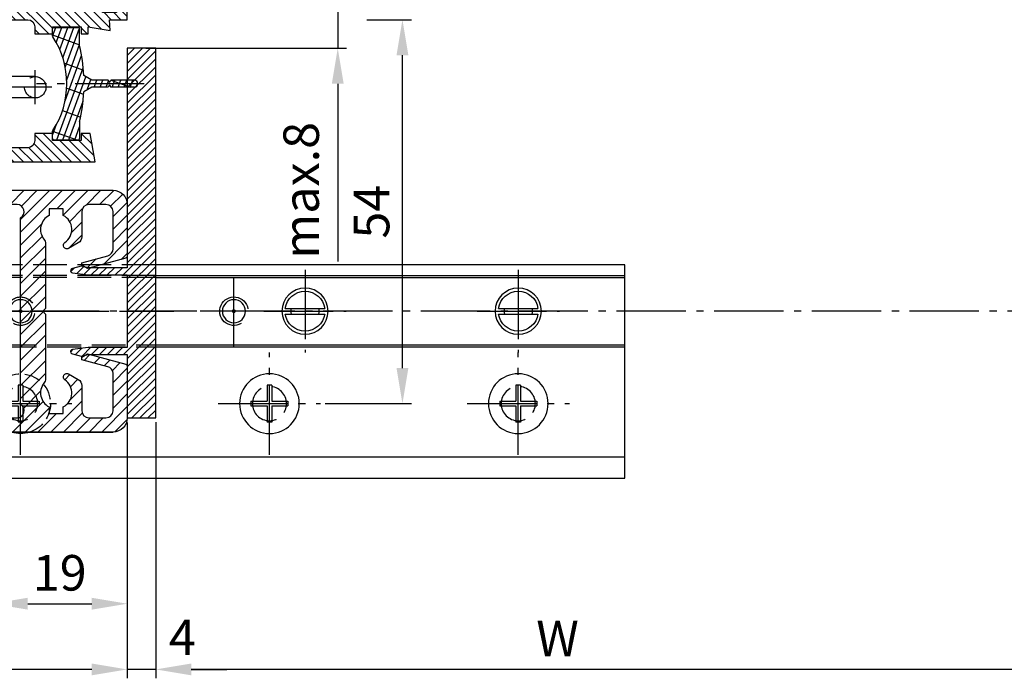
# Model space of a CAD drawing. Units: millimetres. Extents: x -632 to 6626, y -997 to 6430.
# Drawn here: x 975 to 1114, y -870 to -777 of the extents above; entities that cross this region are included whole.
import ezdxf

# ---------------------------------------------------------------- set-up
doc = ezdxf.new("R2010")
doc.units = ezdxf.units.MM
doc.header["$MEASUREMENT"] = 0
for name, pattern in [('AM_DIN_F_W050', [6.25, 4.75, -1.5]), ('AM_DIN_F_W050x2', [3.125, 2.25, -0.875]), ('AM_DIN_G_W050', [13.75, 9.75, -1.5, 1, -1.5])]:
    doc.linetypes.add(name, pattern=pattern)
for name, color, linetype in [('centerline-Mittellinie', 92, 'AM_DIN_G_W050'), ('dimension-Bemassung', 2, 'Continuous'), ('hatching-Schraffur', 5, 'Continuous'), ('helpline-Hilslinie', 1, 'Continuous'), ('hiddenline-hinterliegendelinie', 6, 'AM_DIN_F_W050'), ('insert point -Einfügepunkt', 6, 'Continuous'), ('outline-Körperkante', 7, 'Continuous')]:
    doc.layers.add(name, color=color, linetype=linetype)
doc.styles.add('Detail 0_7', font='txt.shx', dxfattribs={"width": 0.7})
doc.styles.add('Standard 0.8', font='txt.shx', dxfattribs={"width": 0.8})
doc.dimstyles.new('Details 0_7', dxfattribs={"dimtxt": 5, "dimasz": 5, "dimexe": 1.25, "dimexo": 0.625, "dimgap": 2, "dimtad": 1, "dimdec": 1, "dimtxsty": 'Detail 0_7', "dimcen": 2.5, "dimadec": 0, "dimazin": 0, "dimtfac": 1, "dimtdec": 1, "dimtmove": 0, "dimatfit": 3, "dimfxl": 1, "dimarcsym": 0})
doc.dimstyles.new('ISO-5.0', dxfattribs={"dimtxt": 5, "dimasz": 5, "dimexe": 1.25, "dimexo": 0.625, "dimgap": 1.2, "dimtad": 1, "dimdec": 3, "dimtxsty": 'Standard', "dimcen": 2.5, "dimclrd": 256, "dimclre": 256, "dimadec": 0, "dimazin": 0, "dimtfac": 1, "dimtdec": 3, "dimtmove": 0, "dimatfit": 3, "dimfxl": 1, "dimlwd": -1, "dimlwe": -1, "dimarcsym": 0})

# ---------------------------------------------------------------- blocks, each defined once
blk = doc.blocks.new('Grundriss_Bodenführung')
at = {"layer": 'centerline-Mittellinie'}
for p, q in [((60.07506844145473, 226.3713621651643), (60.07506844145473, 214.7713621651644)), ((90.07506844145473, 226.3713621651643), (90.07506844145473, 214.7713621651644)), ((100.0750684414547, 215.5713621651644), (100.0750684414547, 225.5713621651644)), ((65.87506844145491, 220.5713621651644), (54.27506844145455, 220.5713621651644)), ((95.87506844145491, 220.5713621651644), (84.27506844145455, 220.5713621651644)), ((95.07506844145473, 220.5713621651644), (105.0750684414547, 220.5713621651644)), ((99.57506844145519, 220.5713621651644), (100.5750684414543, 220.5713621651644)), ((100.0750684414547, 220.0713621651648), (100.0750684414547, 221.0713621651639)), ((130.5750684414547, 220.5713621651644), (129.5750684414547, 220.5713621651644)), ((130.0750684414547, 220.0713621651644), (130.0750684414547, 221.0713621651644)), ((60.07506844145473, 200.3713621651643), (60.07506844145473, 214.7713621651644)), ((95.07506844145473, 200.3713621651643), (95.07506844145473, 214.7713621651644)), ((130.0750684414547, 200.3713621651643), (130.0750684414547, 214.7713621651644)), ((67.275068441455, 207.5713621651644), (52.87506844145491, 207.5713621651644)), ((102.275068441455, 207.5713621651644), (87.87506844145491, 207.5713621651644)), ((137.275068441455, 207.5713621651644), (122.8750684414549, 207.5713621651644))]:
    blk.add_line(p, q, dxfattribs=at)
at = {"layer": 'helpline-Hilslinie'}
for centre, radius, start, end in [((100.0750684414547, 220.5713621651644), 2, 240.0000000000003, 169.999999999995), ((100.0750684414547, 220.5713621651644), 0.1999999999998181, 240.0000000000148, 169.9999999999617), ((130.0750684414547, 220.5713621651644), 0.2, 10.00000000003824, 299.9999999999852)]:
    blk.add_arc(centre, radius, start, end, dxfattribs=at)
at = {"layer": 'hiddenline-hinterliegendelinie'}
for p, q in [((111.0745684414546, 225.5713621651644), (145.0750684414547, 225.5713621651644)), ((111.0745684414546, 225.3213621651644), (145.0750684414547, 225.3213621651644)), ((130.0750684414547, 215.5713621651644), (130.0750684414547, 225.5713621651644)), ((135.0750684414547, 220.5713621651644), (125.0750684414547, 220.5713621651644)), ((145.0750684414547, 215.8213621651644), (111.0745684414546, 215.8213621651644)), ((145.0750684414547, 215.5713621651644), (111.0745684414546, 215.5713621651644))]:
    blk.add_line(p, q, dxfattribs=at)
at = {"layer": 'hiddenline-hinterliegendelinie', "linetype": 'AM_DIN_F_W050x2'}
for p, q in [((129.7450684414548, 210.1713621651643), (129.7450684414548, 207.9013621651643)), ((129.7450684414548, 210.1713621651643), (130.4050684414547, 210.1713621651643)), ((130.4050684414547, 210.1713621651643), (130.4050684414547, 207.9013621651643)), ((129.7450684414548, 207.9013621651643), (127.4750684414548, 207.9013621651643)), ((127.4750684414548, 207.9013621651643), (127.4750684414548, 207.2413621651644)), ((132.6750684414546, 207.9013621651643), (130.4050684414547, 207.9013621651643)), ((132.6750684414546, 207.9013621651643), (132.6750684414546, 207.2413621651644)), ((129.7450684414548, 207.2413621651644), (127.4750684414548, 207.2413621651644)), ((129.7450684414548, 207.2413621651644), (129.7450684414548, 204.9713621651642)), ((130.4050684414547, 207.2413621651644), (130.4050684414547, 204.9713621651642)), ((132.6750684414546, 207.2413621651644), (130.4050684414547, 207.2413621651644)), ((129.7450684414548, 204.9713621651642), (130.4050684414547, 204.9713621651642))]:
    blk.add_line(p, q, dxfattribs=at)
at = {"layer": 'hiddenline-hinterliegendelinie'}
blk.add_lwpolyline([(111.0745684414546, 227.0713621651644), (145.0750684414547, 227.0713621651644), (145.0750684414547, 203.5713621651644)], dxfattribs=at)
for centre in [(60.07506844145473, 207.5713621651644), (95.07506844145473, 207.5713621651644), (130.0750684414547, 207.5713621651644)]:
    blk.add_circle(centre, 2.399999999999977, dxfattribs=at)
for centre, radius, start, end in [((130.0750684414547, 220.5713621651644), 2.000000000000212, 9.999999999991928, 299.9999999999998), ((130.0750684414547, 207.5713621651644), 4.2, 252.247209838046, 287.752790161954)]:
    blk.add_arc(centre, radius, start, end, dxfattribs=at)
at = {"layer": 'hiddenline-hinterliegendelinie', "linetype": 'AM_DIN_F_W050x2'}
for start, end in [(287.752790161954, 180), (180, 252.247209838046)]:
    blk.add_arc((130.0750684414547, 207.5713621651644), 4.2, start, end, dxfattribs=at)
at = {"layer": 'outline-Körperkante'}
for p, q in [((111.0745684414546, 225.5713621651644), (45.07506844145473, 225.5713621651644)), ((111.0745684414546, 225.3213621651644), (45.07506844145473, 225.3213621651644)), ((58.1665349730556, 220.9713621651645), (57.30378714934432, 220.9713621651645)), ((61.98360190985386, 220.9713621651645), (58.1665349730556, 220.9713621651645)), ((62.84634973356515, 220.9713621651645), (61.98360190985386, 220.9713621651645)), ((88.1665349730556, 220.9713621651645), (87.30378714934432, 220.9713621651645)), ((91.98360190985386, 220.9713621651645), (88.1665349730556, 220.9713621651645)), ((92.84634973356515, 220.9713621651645), (91.98360190985386, 220.9713621651645)), ((58.1665349730556, 220.1713621651643), (57.30378714934432, 220.1713621651643)), ((61.98360190985386, 220.1713621651643), (58.1665349730556, 220.1713621651643)), ((62.84634973356515, 220.1713621651643), (61.98360190985386, 220.1713621651643)), ((88.1665349730556, 220.1713621651643), (87.30378714934432, 220.1713621651643)), ((91.98360190985386, 220.1713621651643), (88.1665349730556, 220.1713621651643)), ((92.84634973356515, 220.1713621651643), (91.98360190985386, 220.1713621651643)), ((111.0745684414546, 215.8213621651644), (45.07506844145473, 215.8213621651644)), ((111.0745684414546, 215.5713621651644), (45.07506844145473, 215.5713621651644)), ((59.7450684414548, 210.1713621651643), (59.7450684414548, 207.9013621651643)), ((59.7450684414548, 210.1713621651643), (60.40506844145466, 210.1713621651643)), ((60.40506844145466, 210.1713621651643), (60.40506844145466, 207.9013621651643)), ((94.7450684414548, 210.1713621651643), (95.40506844145466, 210.1713621651643)), ((94.7450684414548, 210.1713621651643), (94.7450684414548, 207.9013621651643)), ((95.40506844145466, 210.1713621651643), (95.40506844145466, 207.9013621651643)), ((59.7450684414548, 207.9013621651643), (57.47506844145482, 207.9013621651643)), ((57.47506844145482, 207.9013621651643), (57.47506844145482, 207.2413621651644)), ((62.67506844145464, 207.9013621651643), (60.40506844145466, 207.9013621651643)), ((62.67506844145464, 207.9013621651643), (62.67506844145464, 207.2413621651644)), ((92.47506844145482, 207.9013621651643), (92.47506844145482, 207.2413621651644)), ((94.7450684414548, 207.9013621651643), (92.47506844145482, 207.9013621651643)), ((97.67506844145464, 207.9013621651643), (95.40506844145466, 207.9013621651643)), ((97.67506844145464, 207.9013621651643), (97.67506844145464, 207.2413621651644)), ((59.7450684414548, 207.2413621651644), (57.47506844145482, 207.2413621651644)), ((59.7450684414548, 207.2413621651644), (59.7450684414548, 204.9713621651642)), ((62.67506844145464, 207.2413621651644), (60.40506844145466, 207.2413621651644)), ((60.40506844145466, 207.2413621651644), (60.40506844145466, 204.9713621651642)), ((94.7450684414548, 207.2413621651644), (92.47506844145482, 207.2413621651644)), ((94.7450684414548, 207.2413621651644), (94.7450684414548, 204.9713621651642)), ((95.40506844145466, 207.2413621651644), (95.40506844145466, 204.9713621651642)), ((97.67506844145464, 207.2413621651644), (95.40506844145466, 207.2413621651644)), ((59.7450684414548, 204.9713621651642), (60.40506844145466, 204.9713621651642)), ((94.7450684414548, 204.9713621651642), (95.40506844145466, 204.9713621651642)), ((145.0750684414547, 200.0713621651644), (45.07506844145473, 200.0713621651644))]:
    blk.add_line(p, q, dxfattribs=at)
blk.add_lwpolyline([(145.0750684414547, 203.5713621651644), (145.0750684414547, 197.0713621651644), (45.07506844145473, 197.0713621651644), (45.07506844145473, 227.0713621651644), (111.0745684414546, 227.0713621651644)], dxfattribs=at)
for centre, radius in [((60.07506844145473, 220.5713621651644), 3.25), ((90.07506844145473, 220.5713621651644), 3.25), ((100.0750684414547, 220.5713621651644), 1.621), ((130.0750684414547, 220.5713621651644), 1.621), ((100.0750684414547, 220.5713621651644), 0.1620999999998526), ((130.0750684414547, 220.5713621651644), 0.1621), ((60.07506844145473, 207.5713621651644), 4.2), ((95.07506844145473, 207.5713621651644), 4.2)]:
    blk.add_circle(centre, radius, dxfattribs=at)
for centre, radius, start, end in [((60.07506844145473, 220.5713621651644), 2.8, 8.213210701736188, 171.7867892982638), ((90.07506844145473, 220.5713621651644), 2.8, 8.213210701736188, 171.7867892982638), ((60.07506844145473, 220.5713621651644), 1.95, 168.1629958441081, 191.8370041558919), ((60.07506844145473, 220.5713621651644), 1.95, 348.1629958441082, 11.83700415589188), ((90.07506844145473, 220.5713621651644), 1.95, 168.1629958441081, 191.8370041558919), ((90.07506844145473, 220.5713621651644), 1.95, 348.1629958441082, 11.83700415589188), ((60.07506844145473, 220.5713621651644), 2.8, 188.2132107017362, 351.7867892982638), ((90.07506844145473, 220.5713621651644), 2.8, 188.2132107017362, 351.7867892982638)]:
    blk.add_arc(centre, radius, start, end, dxfattribs=at)
blk = doc.blocks.new('*D98')
at = {"layer": 'Defpoints', "color": 0}
for p in [(2584.702054384747, 748.6305772498088), (2588.702379586759, 748.6786844833703), (2584.702054384747, 713.2959022597397)]:
    blk.add_point(p, dxfattribs=at)
at = {"layer": 'dimension-Bemassung'}
for p, q in [((2584.702054384747, 748.0055772498088), (2584.702054384747, 712.0459022597397)), ((2588.702379586759, 748.0536844833703), (2588.702379586759, 712.0459022597397)), ((2579.702054384747, 713.2959022597397), (2574.702054384747, 713.2959022597397)), ((2588.702379586759, 713.2959022597397), (2584.702054384747, 713.2959022597397)), ((2593.702379586759, 713.2959022597397), (2598.702379586759, 713.2959022597397))]:
    blk.add_line(p, q, dxfattribs=at)
for points in [[(2579.702054384747, 714.1292355930731), (2579.702054384747, 712.4625689264063), (2584.702054384747, 713.2959022597397)], [(2593.702379586759, 714.1292355930731), (2593.702379586759, 712.4625689264063), (2588.702379586759, 713.2959022597397)]]:
    blk.add_solid(points, dxfattribs=at)
at = {"layer": 'dimension-Bemassung', "color": 0, "insert": (2592.44324964757, 717.1571185761579), "char_height": 5, "attachment_point": 5, "style": 'Standard 0.8'}
blk.add_mtext('4', dxfattribs=at)
blk = doc.blocks.new('*D99')
at = {"layer": 'Defpoints', "color": 0}
for p in [(2565.702379586762, 756.2286844833717), (2584.702054384747, 748.6305772498088), (2584.702054384747, 722.5371249409845)]:
    blk.add_point(p, dxfattribs=at)
at = {"layer": 'dimension-Bemassung'}
for p, q in [((2565.702379586762, 755.6036844833717), (2565.702379586762, 721.2871249409845)), ((2584.702054384747, 748.0055772498088), (2584.702054384747, 721.2871249409845)), ((2570.702379586762, 722.5371249409845), (2579.702054384747, 722.5371249409845))]:
    blk.add_line(p, q, dxfattribs=at)
for points in [[(2570.702379586762, 723.3704582743179), (2570.702379586762, 721.7037916076512), (2565.702379586762, 722.5371249409845)], [(2579.702054384747, 723.3704582743179), (2579.702054384747, 721.7037916076512), (2584.702054384747, 722.5371249409845)]]:
    blk.add_solid(points, dxfattribs=at)
at = {"layer": 'dimension-Bemassung', "color": 0, "insert": (2575.202216985755, 726.2371249409846), "char_height": 5, "attachment_point": 5}
blk.add_mtext('19', dxfattribs=at)
blk = doc.blocks.new('*D101')
at = {"layer": 'Defpoints', "color": 0}
for p in [(1177.202372303881, 748.6786844833712), (2584.702379586758, 748.646844758639), (1177.202372303881, 713.2959022597397)]:
    blk.add_point(p, dxfattribs=at)
at = {"layer": 'dimension-Bemassung'}
for p, q in [((1177.202372303881, 748.0536844833712), (1177.202372303881, 712.0459022597397)), ((2584.702379586758, 748.021844758639), (2584.702379586758, 712.0459022597397)), ((2579.702379586758, 713.2959022597397), (1182.202372303881, 713.2959022597397))]:
    blk.add_line(p, q, dxfattribs=at)
for points in [[(1182.202372303881, 714.1292355930731), (1182.202372303881, 712.4625689264063), (1177.202372303881, 713.2959022597397)], [(2579.702379586758, 714.1292355930731), (2579.702379586758, 712.4625689264063), (2584.702379586758, 713.2959022597397)]]:
    blk.add_solid(points, dxfattribs=at)
at = {"layer": 'dimension-Bemassung', "color": 0, "insert": (2498.688187623859, 716.9959022597398), "char_height": 5, "attachment_point": 5}
blk.add_mtext('FB1', dxfattribs=at)
blk = doc.blocks.new('*D102')
at = {"layer": 'Defpoints', "color": 0}
for p in [(2588.702379586759, 748.6786844833703), (3974.202372303881, 748.6786844833703), (2588.702379586759, 713.2959022597397)]:
    blk.add_point(p, dxfattribs=at)
at = {"layer": 'dimension-Bemassung'}
for p, q in [((2588.702379586759, 748.0536844833703), (2588.702379586759, 712.0459022597397)), ((3974.202372303881, 748.0536844833703), (3974.202372303881, 712.0459022597397)), ((3969.202372303881, 713.2959022597397), (2593.702379586759, 713.2959022597397))]:
    blk.add_line(p, q, dxfattribs=at)
for points in [[(2593.702379586759, 714.1292355930731), (2593.702379586759, 712.4625689264063), (2588.702379586759, 713.2959022597397)], [(3969.202372303881, 714.1292355930731), (3969.202372303881, 712.4625689264063), (3974.202372303881, 713.2959022597397)]]:
    blk.add_solid(points, dxfattribs=at)
at = {"layer": 'dimension-Bemassung', "color": 0, "insert": (2645.224522637361, 716.9959022597398), "char_height": 5, "attachment_point": 5}
blk.add_mtext('W', dxfattribs=at)
blk = doc.blocks.new('*D112')
at = {"layer": 'Defpoints', "color": 0}
for p in [(2617.784918984097, 804.6786844833703), (2623.409647533893, 804.6786844833703), (2611.902633044634, 750.6786844706927)]:
    blk.add_point(p, dxfattribs=at)
at = {"layer": 'dimension-Bemassung'}
for p, q in [((2618.409918984097, 804.6786844833703), (2624.659647533893, 804.6786844833703)), ((2623.409647533893, 755.6786844706927), (2623.409647533893, 799.6786844833703)), ((2612.527633044634, 750.6786844706927), (2624.659647533893, 750.6786844706927))]:
    blk.add_line(p, q, dxfattribs=at)
for points in [[(2622.576314200559, 799.6786844833703), (2624.242980867226, 799.6786844833703), (2623.409647533893, 804.6786844833703)], [(2622.576314200559, 755.6786844706927), (2624.242980867226, 755.6786844706927), (2623.409647533893, 750.6786844706927)]]:
    blk.add_solid(points, dxfattribs=at)
at = {"layer": 'dimension-Bemassung', "color": 0, "insert": (2619.709647533893, 777.6786844770319), "char_height": 5, "attachment_point": 5, "rotation": 90}
blk.add_mtext('54', dxfattribs=at)
blk = doc.blocks.new('Grundriss_E-profil')
at = {"layer": 'hatching-Schraffur'}
h = blk.add_hatch(dxfattribs=at)
h.set_pattern_fill('LINE', color=256, scale=0.3, angle=-45.00000000000001, style=0)
h.set_pattern_definition([(225, (462.298406366911, 260.1302474895663), (-0.6735192090801866, 0.6735192090801863), [])])
edge = h.paths.add_edge_path()
edge.add_line((49.38659659358424, -18.54318390459554), (49.46714559642592, -17))
edge.add_line((49.46714559642592, -17), (46.96714559642592, -17))
edge.add_line((46.96714559642592, -17), (46.96714559642592, -15))
edge.add_line((46.96714559642592, -15), (48.46714559642592, -15))
edge.add_line((48.46714559642592, -15), (48.46714559642592, -16))
edge.add_line((48.46714559642592, -16), (50.46714559642592, -16))
edge.add_line((50.46714559642592, -16), (50.46714559642592, -15))
edge.add_line((50.46714559642592, -15), (61.46714559642592, -15))
edge.add_arc((61.46714559642592, -14), 1, 630, 779.9999999999994)
edge.add_line((61.96714559642592, -13.13397459621558), (61.96714559642592, -11.89999999999998))
edge.add_line((61.96714559642592, -11.89999999999998), (62.3671455964259, -11.5))
edge.add_line((62.3671455964259, -11.5), (61.96714559642592, -11.10000000000002))
edge.add_line((61.96714559642592, -11.10000000000002), (61.96714559642592, 11.10000000000002))
edge.add_line((61.96714559642592, 11.09999999999997), (62.3671455964259, 11.49999999999994))
edge.add_line((62.3671455964259, 11.49999999999994), (61.96714559642592, 11.89999999999992))
edge.add_line((61.96714559642592, 11.89999999999992), (61.96714559642592, 13.13397459621552))
edge.add_arc((61.46714559642592, 13.99999999999994), 1.000000000000008, 299.9999999999997, 450)
edge.add_line((61.46714559642592, 14.99999999999994), (50.46714559642592, 14.99999999999994))
edge.add_line((50.46714559642592, 14.99999999999994), (50.46714559642592, 15.99999999999994))
edge.add_line((50.46714559642592, 15.99999999999994), (48.46714559642592, 15.99999999999994))
edge.add_line((48.46714559642592, 15.99999999999994), (48.46714559642592, 14.99999999999994))
edge.add_line((48.46714559642592, 14.99999999999994), (46.96714559642592, 14.99999999999994))
edge.add_line((46.96714559642592, 14.99999999999994), (46.96714559642592, 16.99999999999994))
edge.add_line((46.96714559642592, 16.99999999999994), (74.96714559642592, 17))
edge.add_arc((74.96714559642592, 15), 2, 360, 450, ccw=False)
edge.add_line((76.96714559642592, 15.00000000000006), (76.96714559642592, -34.99999999999994))
edge.add_arc((74.96714559642592, -35), 2, 270, 360, ccw=False)
edge.add_line((74.96714559642592, -37), (51.46714559642592, -37))
edge.add_line((51.46714559642592, -37), (52.17245351925979, -33))
edge.add_line((52.17245351925979, -33), (53.46714559642592, -33))
edge.add_line((53.46714559642592, -33), (53.46714559642592, -34))
edge.add_line((53.46714559642592, -34), (57.46714559642592, -34))
edge.add_line((57.46714559642592, -34), (57.46714559642592, -33))
edge.add_line((57.46714559642592, -33), (59.96714559642592, -33))
edge.add_line((59.96714559642592, -33), (59.96714559642592, -34))
edge.add_arc((60.96714559642592, -34), 1, 540, 630)
edge.add_line((60.96714559642592, -35), (73.46714559642587, -35))
edge.add_arc((73.46714559642587, -34), 1, 630, 720)
edge.add_line((74.46714559642587, -34), (74.46714559642587, -26.90000000000003))
edge.add_line((74.46714559642587, -26.90000000000003), (74.8671455964259, -26.5))
edge.add_line((74.8671455964259, -26.5), (74.46714559642587, -26.09999999999997))
edge.add_line((74.46714559642587, -26.09999999999997), (74.46714559642587, -18))
edge.add_arc((73.46714559642587, -18), 1, 360, 450)
edge.add_line((73.46714559642587, -17), (60.96714559642598, -17.00000000000006))
edge.add_arc((60.96714559642598, -18.00000000000006), 1, 450, 540)
edge.add_line((59.96714559642598, -18.00000000000006), (59.96714559642598, -19))
edge.add_line((59.96714559642598, -19), (57.46714559642592, -19))
edge.add_line((57.46714559642592, -19), (57.46714559642592, -18))
edge.add_line((57.46714559642592, -18), (53.46714559642592, -18))
edge.add_line((53.46714559642592, -18), (53.46714559642592, -19))
edge.add_line((53.46714559642592, -19), (52.46714559642592, -19))
edge.add_line((52.46714559642592, -19), (52.46714559642592, -18))
edge.add_line((52.46714559642592, -18), (49.38659659358424, -18.54318390459554))
edge = h.paths.add_edge_path(flags=16)
edge.add_line((74.46714559642592, 0.3999999999999773), (74.46714559642598, 14))
edge.add_arc((73.46714559642598, 13.99999999999994), 1, 360, 450)
edge.add_line((73.46714559642598, 14.99999999999994), (65.96714559642592, 14.99999999999994))
edge.add_arc((65.96714559642592, 13.99999999999994), 1, 450, 540)
edge.add_line((64.96714559642592, 13.99999999999994), (64.96714559642592, -14.00000000000006))
edge.add_arc((65.96714559642592, -14), 1, 540, 630)
edge.add_line((65.96714559642592, -15), (73.46714559642587, -15))
edge.add_arc((73.46714559642587, -14), 1, 630, 720)
edge.add_line((74.46714559642587, -14), (74.46714559642592, -0.3999999999999773))
edge.add_line((74.46714559642592, -0.3999999999999773), (74.8671455964259, 0))
edge.add_line((74.8671455964259, 0), (74.46714559642592, 0.3999999999999773))
at = {"layer": 'outline-Körperkante'}
for q in [(55.18050929372973, -15), (55.67449224679135, -15)]:
    blk.add_line((55.42750077026054, -15.24699147653081), q, dxfattribs=at)
for points in [[(57.46714559642592, -34), (57.46714559642592, -33), (59.96714559642592, -33), (59.96714559642592, -34, 0.414213562373095), (60.96714559642592, -35), (73.46714559642587, -35, 0.414213562373095), (74.46714559642587, -34), (74.46714559642587, -26.90000000000003), (74.8671455964259, -26.5), (74.46714559642587, -26.09999999999997), (74.46714559642587, -18, 0.414213562373095), (73.46714559642587, -17), (60.96714559642598, -17.00000000000006, 0.414213562373095), (59.96714559642598, -18.00000000000006), (59.96714559642598, -19), (57.46714559642592, -19), (57.46714559642592, -18), (53.46714559642592, -18), (53.46714559642592, -19), (52.46714559642592, -19), (52.46714559642592, -18), (49.38659659358424, -18.54318390459554), (49.46714559642592, -17), (46.96714559642592, -17), (46.96714559642592, -15), (48.46714559642592, -15), (48.46714559642592, -16), (50.46714559642592, -16), (50.46714559642592, -15), (61.46714559642592, -15, 0.7673269879789565), (61.96714559642592, -13.13397459621558), (61.96714559642592, -11.89999999999998), (62.3671455964259, -11.5), (61.96714559642592, -11.10000000000002), (61.96714559642592, 11.09999999999997), (62.3671455964259, 11.49999999999994), (61.96714559642592, 11.89999999999992), (61.96714559642592, 13.13397459621552, 0.7673269879789563), (61.46714559642592, 14.99999999999994), (50.46714559642592, 14.99999999999994), (50.46714559642592, 15.99999999999994), (48.46714559642592, 15.99999999999994), (48.46714559642592, 14.99999999999994), (46.96714559642592, 14.99999999999994), (46.96714559642592, 16.99999999999994), (74.96714559642592, 17, -0.4142135623730992), (76.9671455964259, 15.00000000000006), (76.96714559642592, -35, -0.414213562373095), (74.96714559642592, -37), (51.46714559642592, -37), (52.17245351925979, -33), (53.46714559642592, -33), (53.46714559642592, -34)], [(74.46714559642592, 0.3999999999999773), (74.46714559642598, 13.99999999999994, 0.4142135623730955), (73.46714559642598, 14.99999999999994), (65.96714559642592, 14.99999999999994, 0.414213562373095), (64.96714559642592, 13.99999999999994), (64.96714559642592, -14, 0.414213562373095), (65.96714559642592, -15), (73.46714559642587, -15, 0.414213562373095), (74.46714559642587, -14), (74.46714559642592, -0.3999999999999773), (74.8671455964259, 0)]]:
    blk.add_lwpolyline(points, format="xyb", close=True, dxfattribs=at)
blk = doc.blocks.new('Grundriss_Lichtschranke')
at = {"layer": 'centerline-Mittellinie'}
for p, q in [((-1879.561785431729, -3007.050089172964), (-1879.561785431729, -3002.290065481698)), ((-1877.207409688363, -3004.670077327331), (-1899.613949697953, -3004.670077327331))]:
    blk.add_line(p, q, dxfattribs=at)
at = {"layer": 'helpline-Hilslinie'}
for p, q in [((-1898.613949697953, -3004.670077327331), (-1912.972702561975, -2999.443918683642)), ((-1897.613949697953, -2999.670077327331), (-1898.613949697953, -2999.670077327331)), ((-1896.613949697953, -3003.425988202183), (-1897.613949697953, -2999.670077327332)), ((-1898.613949697953, -3004.670077327331), (-1912.972702561975, -3002.138241788079)), ((-1898.613949697953, -3004.670077327331), (-1912.972702561975, -3004.670077327331)), ((-1898.613949697953, -3004.670077327331), (-1912.972702561975, -3009.896235971019)), ((-1898.613949697953, -3004.670077327331), (-1912.972702561975, -3007.201912866583)), ((-1896.613949697953, -3005.914166452479), (-1897.613949697953, -3009.67007732733)), ((-1897.613949697953, -3009.670077327331), (-1898.613949697953, -3009.670077327331))]:
    blk.add_line(p, q, dxfattribs=at)
at = {"layer": 'hiddenline-hinterliegendelinie'}
for p, q in [((-1883.613949697953, -2998.670077327331), (-1896.613949697953, -2998.670077327331)), ((-1896.613949697953, -2998.670077327331), (-1896.613949697953, -3010.670077327331)), ((-1883.613949697953, -3010.670077327331), (-1883.613949697953, -2998.670077327331)), ((-1890.31145208579, -3000.670077327331), (-1890.31145208579, -3008.670077327331)), ((-1887.81145208579, -3000.670077327331), (-1890.31145208579, -3000.670077327331)), ((-1887.81145208579, -3008.670077327331), (-1887.81145208579, -3000.670077327331)), ((-1879.561785431729, -3003.170077327331), (-1887.81145208579, -3003.170077327331)), ((-1879.561785431729, -3006.170077327331), (-1887.81145208579, -3006.170077327331)), ((-1890.31145208579, -3008.670077327331), (-1887.81145208579, -3008.670077327331)), ((-1896.613949697953, -3010.670077327331), (-1883.613949697953, -3010.670077327331))]:
    blk.add_line(p, q, dxfattribs=at)
for centre in [(-1889.06145208579, -3004.670077327331), (-1879.561785431729, -3004.670077327331)]:
    blk.add_circle(centre, 1.5, dxfattribs=at)
at = {"layer": 'outline-Körperkante'}
for p, q in [((-1896.613949697953, -2997.170077327331), (-1897.613949697953, -2997.170077327331)), ((-1897.613949697953, -3012.170077327331), (-1897.613949697953, -2997.170077327331)), ((-1896.613949697953, -3012.170077327331), (-1896.613949697953, -2997.170077327331)), ((-1898.613949697953, -2999.670077327331), (-1898.613949697953, -3009.670077327331)), ((-1897.613949697953, -3012.170077327331), (-1896.613949697953, -3012.170077327331))]:
    blk.add_line(p, q, dxfattribs=at)
for centre, radius, start, end in [((-1894.58402419511, -2999.832047528468), 4.0331791312212, 138.698766186767, 177.6984148405219), ((-1894.58402419511, -3009.508107126194), 4.033179131221221, 182.3015851594781, 221.301233813233)]:
    blk.add_arc(centre, radius, start, end, dxfattribs=at)
blk = doc.blocks.new('Grundriss_Abdeckgummi')
at = {"layer": 'hatching-Schraffur'}
h = blk.add_hatch(dxfattribs=at)
h.set_pattern_fill('GRATE', color=256, angle=70, style=0)
h.set_pattern_definition([(70, (0, 0), (-0.7458810177488147, 0.2714784887647496), []), (160, (0, 0), (-1.085913955058999, -2.983524070995259), [])])
edge = h.paths.add_edge_path()
edge.add_arc((192.0486058759816, 131.1482105834435), 0.2077368062240375, 180.3504726190606, 216.3345635732081)
edge.add_arc((181.8456511380364, 124.454588466126), 11.99522405732553, -33.213670669595274, 33.21367066959408, ccw=False)
edge.add_arc((192.0486058759815, 117.7609663488082), 0.2077368062240375, 143.6654364267907, 179.6495273809382)
edge.add_line((191.8408729561353, 117.762237046391), (191.8408729561352, 116.7545884661258))
edge.add_arc((192.0408729561352, 116.7545884661259), 0.1999999999999886, 180, 270.0000000000081)
edge.add_line((192.0408729561352, 116.5545884661259), (195.4408729561353, 116.5545884661259))
edge.add_arc((195.4408729561353, 116.7545884661258), 0.1999999999999602, 269.9999999999919, 360)
edge.add_line((195.6408729561353, 116.7545884661258), (195.6408729561353, 119.1329345878659))
edge.add_arc((172.4494160096586, 124.4545884661259), 23.79419415110086, 347.0762905286416, 357.2004522765648)
edge.add_line((196.2152123353194, 123.2924351597636), (197.3408729561353, 123.9545884661259))
edge.add_line((197.3408729561353, 123.9545884661259), (199.6408729561353, 123.9545884661259))
edge.add_line((199.6408729561353, 123.9545884661259), (199.8408729561353, 124.3045884661259))
edge.add_line((199.8408729561353, 124.3045884661259), (200.0408729561352, 123.9545884661259))
edge.add_line((200.0408729561352, 123.9545884661259), (203.3408729561353, 123.9545884661259))
edge.add_arc((203.3408729561352, 124.4545884661259), 0.5000000000000142, 270.0000000000032, 449.9999999999968)
edge.add_line((203.3408729561353, 124.9545884661259), (200.0408729561352, 124.9545884661259))
edge.add_line((200.0408729561352, 124.9545884661259), (199.8408729561353, 124.6045884661259))
edge.add_line((199.8408729561353, 124.6045884661259), (199.6408729561353, 124.9545884661259))
edge.add_line((199.6408729561353, 124.9545884661259), (197.3408729561353, 124.9545884661259))
edge.add_line((197.3408729561353, 124.9545884661259), (196.2152123353194, 125.6167417724882))
edge.add_arc((172.4494160096569, 124.4545884661256), 23.79419415110252, 2.799547723435633, 12.92370947135811)
edge.add_line((195.6408729561353, 129.7762423443859), (195.6408729561353, 132.1545884661259))
edge.add_arc((195.4408729561353, 132.1545884661259), 0.1999999999999602, 0, 90.00000000000813)
edge.add_line((195.4408729561353, 132.3545884661259), (192.0408729561352, 132.3545884661259))
edge.add_arc((192.0408729561352, 132.1545884661259), 0.1999999999999886, 89.99999999999186, 180)
edge.add_line((191.8408729561353, 132.1545884661259), (191.8408729561354, 131.1469398858608))
edge = h.paths.add_edge_path(flags=16)
edge.add_line((192.0408729561352, 116.5545884661259), (195.4408729561353, 116.5545884661259))
at = {"layer": 'centerline-Mittellinie'}
blk.add_line((204.7391969971833, 124.4545884661259), (189.5911566729682, 124.4545884661259), dxfattribs=at)
at = {"layer": 'outline-Körperkante'}
for p, q in [((191.8408729561354, 131.1469398858608), (191.8408729561353, 132.1545884661259)), ((192.0408729561352, 132.3545884661259), (195.4408729561353, 132.3545884661259)), ((195.6408729561353, 129.7762423443859), (195.6408729561353, 132.1545884661259)), ((197.3408729561353, 124.9545884661259), (196.2152123353194, 125.6167417724882)), ((199.6408729561353, 124.9545884661259), (197.3408729561353, 124.9545884661259)), ((199.8408729561353, 124.6045884661259), (199.6408729561353, 124.9545884661259)), ((199.8408729561353, 124.6045884661259), (200.0408729561352, 124.9545884661259)), ((203.3408729561353, 124.9545884661259), (200.0408729561352, 124.9545884661259)), ((197.3408729561353, 123.9545884661259), (196.2152123353194, 123.2924351597636)), ((199.6408729561353, 123.9545884661259), (197.3408729561353, 123.9545884661259)), ((199.8408729561353, 124.3045884661259), (199.6408729561353, 123.9545884661259)), ((199.8408729561353, 124.3045884661259), (200.0408729561352, 123.9545884661259)), ((203.3408729561353, 123.9545884661259), (200.0408729561352, 123.9545884661259)), ((195.6408729561353, 119.1329345878659), (195.6408729561353, 116.7545884661258)), ((191.8408729561352, 116.7545884661258), (191.8408729561353, 117.762237046391)), ((192.0408729561352, 116.5545884661259), (195.4408729561353, 116.5545884661259)), ((192.0408729561352, 116.5545884661259), (195.4408729561353, 116.5545884661259))]:
    blk.add_line(p, q, dxfattribs=at)
for centre, radius, start, end in [((192.0408729561352, 132.1545884661259), 0.1999999999999886, 89.99999999999186, 180), ((195.4408729561353, 132.1545884661259), 0.1999999999999602, 0, 90.00000000000813), ((192.0486058759816, 131.1482105834435), 0.2077368062240375, 180.3504726190606, 216.3345635732081), ((181.8456511380364, 124.454588466126), 11.99522405732553, 326.7863293304047, 33.21367066959418), ((172.4494160096569, 124.4545884661256), 23.79419415110252, 2.799547723435633, 12.92370947135811), ((203.3408729561352, 124.4545884661259), 0.5000000000000142, 270.0000000000032, 89.99999999999675), ((172.4494160096586, 124.4545884661259), 23.79419415110086, 347.0762905286416, 357.2004522765648), ((192.0486058759815, 117.7609663488082), 0.2077368062240375, 143.6654364267907, 179.6495273809382), ((192.0408729561352, 116.7545884661259), 0.1999999999999886, 180, 270.0000000000081), ((195.4408729561353, 116.7545884661258), 0.1999999999999602, 269.9999999999919, 0)]:
    blk.add_arc(centre, radius, start, end, dxfattribs=at)
blk = doc.blocks.new('Grundriss_Festflügel')
at = {"layer": 'outline-Körperkante'}
blk.add_blockref('Grundriss_E-profil', (356.9794805332407, 169.1839254639541), dxfattribs=at)
at = {"layer": 'outline-Körperkante', "xscale": -1}
for name, p in [('Grundriss_Abdeckgummi', (606.2874990858019, 18.72933699782821)), ('Grundriss_Lichtschranke', (-1462.667323568287, 3147.354002791285))]:
    blk.add_blockref(name, p, dxfattribs=at)
blk = doc.blocks.new('Grundriss_Fingerschutzprofil')
at = {"layer": 'hatching-Schraffur'}
h = blk.add_hatch(dxfattribs=at)
h.set_pattern_fill('ANSI31', color=256, scale=0.25, style=0)
h.set_pattern_definition([(45, (0, 0), (-0.561266007566822, 0.5612660075668221), [])])
h.paths.add_polyline_path([(-5.100000000000023, 0), (-5.100000000000023, 5.500000000000004), (-5.386828132593223, 7.699999999999818, 1), (-5.986828132593132, 7.699999999999989), (-6.336779051987947, 6.500000000000003), (-6.100000000000023, 5.500000000000001), (-6.100000000000023, 0), (-37.00000000000001, 0), (-37, -4), (15, -4), (15, 0), (6.100000000000023, 0), (6.100000000000023, 5.5), (6.336779051987947, 6.500000000000003), (5.986828132593246, 7.699999999999989, 1), (5.386828132593223, 7.699999999999847), (5.100000000000023, 5.5), (5.100000000000023, 0)])
at = {"layer": 'insert point -Einfügepunkt'}
blk.add_line((0, 0), (0, -2.5), dxfattribs=at)
at = {"layer": 'outline-Körperkante'}
blk.add_line((5.100000000000023, 0), (5.100000000000023, 4.709424908436858), dxfattribs=at)
blk.add_lwpolyline([(15, -4), (-37, -4), (-37, 0), (-6.100000000000023, 0), (-6.100000000000023, 5.5), (-6.336779051987946, 6.5), (-5.986828132593132, 7.699999999999989, -1.000000000000456), (-5.386828132593223, 7.699999999999818), (-5.100000000000023, 5.5), (-5.100000000000023, 0), (5.100000000000023, 0), (5.100000000000023, 5.5), (5.386828132593223, 7.699999999999847, -1.000000000000456), (5.986828132593246, 7.699999999999989), (6.336779051987946, 6.5), (6.100000000000023, 5.5), (6.100000000000023, 0), (15, 0)], format="xyb", close=True, dxfattribs=at)
blk = doc.blocks.new('H-profil')
at = {"layer": 'hatching-Schraffur'}
h = blk.add_hatch(dxfattribs=at)
h.set_pattern_fill('LINE', color=256, scale=0.4, angle=45, style=0)
h.set_pattern_definition([(315, (-385.3312636448503, -260.1302474895663), (-0.8980256121069154, -0.8980256121069153), [])])
edge = h.paths.add_edge_path()
edge.add_line((15.49999712563476, -15), (26.49999712563476, -15))
edge.add_line((26.49999712563476, -15), (26.49999712563476, -16))
edge.add_line((26.49999712563476, -16), (28.49999712563476, -16))
edge.add_line((28.49999712563476, -16), (28.49999712563476, -15))
edge.add_line((28.49999712563476, -15), (29.99999712563476, -15))
edge.add_line((29.99999712563476, -15), (29.99999712563476, -17))
edge.add_line((29.99999712563476, -17), (1.99999712563476, -17))
edge.add_ellipse((1.99999712563479, -15), major_axis=(1.414213562373096, 1.414213562373096), ratio=0.9999999999999994, start_angle=135.0000000000016, end_angle=224.9999999999992, ccw=False)
edge.add_line((-2.874365238330668e-06, -15.00000000000005), (-2.87436523744048e-06, -7.730820300845945))
edge.add_ellipse((0.2999971256348024, -7.730820300845945), major_axis=(-0.2121320343559926, 0.2121320343559926), ratio=0.9999999999999978, start_angle=-30.000000000002615, end_angle=45.000000000000114, ccw=False)
edge.add_line((0.2223514121040457, -7.441042552959171), (5.600395435616462, -5.999999999999997))
edge.add_line((5.600395435616462, -5.999999999999997), (6.39999712563474, -6.461650250976558))
edge.add_line((6.39999712563474, -6.461650250976558), (6.39999712563474, -6.821023553303061))
edge.add_line((6.39999712563474, -6.821023553303061), (2.741178080532221, -7.801401161689906))
edge.add_ellipse((2.999997125634819, -8.767326987979), major_axis=(-0.7071067811865793, 0.7071067811865794), ratio=0.9999999999999998, start_angle=-29.99999999999611, end_angle=45)
edge.add_line((1.999997125634762, -8.767326987979), (1.999997125634762, -14))
edge.add_ellipse((2.999997125634762, -14), major_axis=(0.7071067811865479, 0.7071067811865478), ratio=0.999999999999999, start_angle=135, end_angle=225)
edge.add_line((2.999997125634762, -15), (5.399997125634739, -15))
edge.add_ellipse((5.399997125634739, -14), major_axis=(0.7071067811865477, 0.7071067811865477), ratio=0.9999999999999997, start_angle=225, end_angle=315)
edge.add_line((6.399997125634739, -14), (6.39999712563474, -10.46746704158317))
edge.add_ellipse((7.399997125634797, -10.4674670415834), major_axis=(-0.7071067811865892, 0.7071067811865891), ratio=0.999999999999998, start_angle=-15.000000000002785, end_angle=44.999999999986926, ccw=False)
edge.add_line((6.899997125634797, -9.601441637798867), (8.245906199707688, -8.824380671577954))
edge.add_ellipse((8.499997125634733, -9.255005567933834), major_axis=(0.3535533905932587, 0.3535533905932588), ratio=0.9999999999999876, start_angle=258.74898859586597, end_angle=435.54279951992476, ccw=False)
edge.add_ellipse((9.999997125634733, -11.4999999999992), major_axis=(1.555634918610973, 1.555634918610973), ratio=1, start_angle=78.74898859587924, end_angle=197.9643082105983)
edge.add_line((8.999997125634762, -13.45959179422658), (8.999997125634762, -14.40000000000003))
edge.add_line((8.999997125634762, -14.40000000000003), (10.99999712563476, -14.40000000000003))
edge.add_line((10.99999712563476, -14.40000000000003), (10.99999712563476, -13.45959179422652))
edge.add_ellipse((9.999997125634733, -11.5), major_axis=(-1.555634918610404, 1.555634918610404), ratio=0.9999999999999998, start_angle=162.0356917894131, end_angle=263.624832873019)
edge.add_ellipse((12.49999712563385, -9.502501564456507), major_axis=(-0.70710678118591, 0.7071067811859099), ratio=0.9999999999999966, start_angle=45.000000000114085, end_angle=83.62483287314461, ccw=False)
edge.add_line((11.49999712563476, -9.502501564458496), (11.49999712563476, -0.4000000000000323))
edge.add_line((11.49999712563476, -0.4000000000000319), (11.89999712563474, -5.473399511402022e-14))
edge.add_line((11.89999712563474, -5.474798674305614e-14), (11.49999712563476, 0.3999999999999226))
edge.add_line((11.49999712563476, 0.3999999999999226), (11.49999712563477, 9.502501564458386))
edge.add_ellipse((12.49999712563508, 9.502501564458273), major_axis=(-0.7071067811867682, 0.7071067811867681), ratio=0.9999999999999982, start_angle=6.375167126985616, end_angle=44.99999999999352, ccw=False)
edge.add_ellipse((9.999997125634538, 11.5000000000008), major_axis=(1.555634918609921, 1.555634918609921), ratio=0.9999999999999998, start_angle=276.3751671269646, end_angle=377.9643082105721)
edge.add_line((10.99999712563477, 13.45959179422647), (10.99999712563477, 14.39999999999992))
edge.add_line((10.99999712563477, 14.39999999999992), (8.999997125634765, 14.39999999999992))
edge.add_line((8.999997125634765, 14.39999999999992), (8.999997125634765, 13.45959179422647))
edge.add_ellipse((9.999997125634794, 11.49999999999904), major_axis=(1.555634918610976, 1.555634918610976), ratio=1, start_angle=72.03569178940238, end_angle=191.2510114041187)
edge.add_ellipse((8.499997125634765, 9.25500556793378), major_axis=(0.3535533905932512, 0.3535533905932512), ratio=0.9999999999999967, start_angle=194.4572004800756, end_angle=371.2510114041333, ccw=False)
edge.add_line((8.24590619970772, 8.8243806715779), (6.899997125634571, 9.60144163779859))
edge.add_ellipse((7.399997125634685, 10.46746704158307), major_axis=(-0.7071067811866109, 0.7071067811866107), ratio=0.9999999999999989, start_angle=44.999999999999886, end_angle=104.9999999999954, ccw=False)
edge.add_line((6.3999971256346, 10.46746704158307), (6.399997125634743, 14))
edge.add_ellipse((5.399997125634743, 14), major_axis=(0.7071067811865479, 0.7071067811865478), ratio=0.999999999999999, start_angle=314.9999999999999, end_angle=405.0000000000001)
edge.add_line((5.399997125634743, 15), (2.999997125634765, 14.99999999999995))
edge.add_ellipse((2.999997125634765, 14), major_axis=(-0.7071067811865076, 0.7071067811865077), ratio=0.9999999999999996, start_angle=-45.00000000000002, end_angle=45.00000000000326)
edge.add_line((1.999997125634765, 13.99999999999995), (1.999997125634651, 8.767326987978894))
edge.add_ellipse((2.999997125634708, 8.767326987979008), major_axis=(-0.7071067811865878, 0.7071067811865878), ratio=0.9999999999999996, start_angle=45.00000000000652, end_angle=120.0000000000033)
edge.add_line((2.741178080532223, 7.801401161689856), (6.399997125634742, 6.821023553302953))
edge.add_line((6.399997125634742, 6.821023553302953), (6.399997125634742, 6.461650250976507))
edge.add_line((6.399997125634742, 6.461650250976507), (5.600395435616464, 5.999999999999946))
edge.add_line((5.600395435616464, 5.999999999999946), (0.2223514121040475, 7.441042552959178))
edge.add_ellipse((0.2999971256347474, 7.730820300845895), major_axis=(-0.2121320343559517, 0.2121320343559517), ratio=0.9999999999999986, start_angle=45.000000000010914, end_angle=120.00000000001029, ccw=False)
edge.add_line((-2.874365235547038e-06, 7.730820300845838), (-2.874365234656849e-06, 14.99999999999995))
edge.add_ellipse((1.999997125634737, 15), major_axis=(1.414213562373076, 1.414213562373076), ratio=0.9999999999999989, start_angle=44.999999999999204, end_angle=135.0000000000016, ccw=False)
edge.add_line((1.999997125634766, 16.99999999999995), (29.99999712563477, 16.99999999999994))
edge.add_line((29.99999712563477, 16.99999999999994), (29.99999712563477, 14.99999999999994))
edge.add_line((29.99999712563477, 14.99999999999994), (28.49999712563477, 14.99999999999994))
edge.add_line((28.49999712563477, 14.99999999999994), (28.49999712563477, 15.99999999999994))
edge.add_line((28.49999712563477, 15.99999999999994), (26.49999712563477, 15.99999999999994))
edge.add_line((26.49999712563477, 15.99999999999994), (26.49999712563477, 14.99999999999994))
edge.add_line((26.49999712563477, 14.99999999999994), (15.49999712563477, 14.99999999999994))
edge.add_ellipse((15.49999712563479, 13.99999999999994), major_axis=(0.7071067811865479, 0.7071067811865478), ratio=0.9999999999999996, start_angle=45.00000000000164, end_angle=194.999999999998)
edge.add_line((14.99999712563477, 13.13397459621553), (14.99999712563476, -13.13397459621558))
edge.add_ellipse((15.49999712563473, -14), major_axis=(0.7071067811865265, 0.7071067811865265), ratio=0.999999999999999, start_angle=74.99999999999913, end_angle=225.0000000000016)
at = {"layer": 'outline-Körperkante'}
blk.add_line((30, -17), (2, -17), dxfattribs=at)
blk.add_lwpolyline([(10.99999712563477, 13.45959179422647, -0.4747768484601994), (11.71874712563442, 10.12671982556538, 0.170146590439646), (11.49999712563477, 9.502501564458386), (11.49999712563476, 0.3999999999999226), (11.89999712563474, -5.474798674305614e-14), (11.49999712563476, -0.4000000000000319), (11.49999712563476, -9.502501564458496, 0.1701465904396517), (11.71874712563556, -10.12671982556463, -0.4747768484601927), (10.99999712563476, -13.45959179422652), (10.99999712563476, -14.40000000000003), (8.999997125634762, -14.40000000000003), (8.999997125634762, -13.45959179422658, -0.5727941721727782), (8.777774903412363, -9.670745277575518, 0.9724049664168604), (8.245906199707688, -8.824380671577954), (6.899997125634797, -9.601441637798867, 0.267949192431065), (6.39999712563474, -10.46746704158317), (6.399997125634739, -14, -0.414213562373095), (5.399997125634739, -15), (2.999997125634762, -15, -0.414213562373095), (1.999997125634762, -14), (1.999997125634762, -8.767326987979, -0.3394542588633702), (2.741178080532221, -7.801401161689906), (6.39999712563474, -6.821023553303061), (6.39999712563474, -6.461650250976558), (5.600395435616462, -5.999999999999997), (0.2223514121040457, -7.441042552959171, 0.3394542588633806), (-2.87436523744048e-06, -7.730820300845945), (-2.874365238330668e-06, -15.00000000000005, 0.414213562373095), (1.999997125634762, -17), (29.99999712563476, -17), (29.99999712563476, -15), (28.49999712563476, -15), (28.49999712563476, -16), (26.49999712563476, -16), (26.49999712563476, -15), (15.49999712563476, -15, -0.7673269879789623), (14.99999712563476, -13.13397459621558), (14.99999712563477, 13.13397459621553, -0.7673269879789567), (15.49999712563477, 14.99999999999994), (26.49999712563477, 14.99999999999994), (26.49999712563477, 15.99999999999994), (28.49999712563477, 15.99999999999994), (28.49999712563477, 14.99999999999994), (29.99999712563477, 14.99999999999994), (29.99999712563477, 16.99999999999994), (1.999997125634766, 16.99999999999995, 0.414213562373095), (-2.874365234656849e-06, 14.99999999999995), (-2.874365235547038e-06, 7.730820300845838, 0.3394542588633984), (0.2223514121040475, 7.441042552959178), (5.600395435616464, 5.999999999999946), (6.399997125634742, 6.461650250976507), (6.399997125634742, 6.821023553302953), (2.741178080532223, 7.801401161689856, -0.3394542588633446), (1.999997125634651, 8.767326987978894), (1.999997125634765, 13.99999999999995, -0.414213562373095), (2.999997125634765, 14.99999999999995), (5.399997125634743, 15, -0.414213562373095), (6.399997125634743, 14), (6.399997125634571, 10.46746704158307, 0.2679491924311277), (6.899997125634571, 9.60144163779859), (8.245906199707692, 8.824380671577844, 0.9724049664168467), (8.777774903412366, 9.670745277575408, -0.5727941721727757), (8.999997125634765, 13.45959179422647), (8.999997125634765, 14.39999999999992), (10.99999712563477, 14.39999999999992)], format="xyb", close=True, dxfattribs=at)
blk = doc.blocks.new('Grundriss_Laufflügel')
at = {"layer": 'centerline-Mittellinie'}
blk.add_line((1505.949969564709, 148.503011339069), (84.58816169690772, 148.503011339069), dxfattribs=at)
at = {"layer": 'outline-Körperkante', "rotation": 270}
blk.add_blockref('Grundriss_Fingerschutzprofil', (91.12199452989034, 148.503011339069), dxfattribs=at)
at = {"layer": 'outline-Körperkante'}
blk.add_blockref('H-profil', (91.12174394637964, 148.5030113263915), dxfattribs=at)
blk = doc.blocks.new('*D120')
at = {"layer": 'Defpoints', "color": 0}
for p in [(2588.063679508358, 808.1286844833701), (2586.702379586759, 800.6786844833701), (2614.30670633082, 800.6786844833701)]:
    blk.add_point(p, dxfattribs=at)
at = {"layer": 'dimension-Bemassung', "color": 0, "lineweight": -2}
for p, q in [((2614.30670633082, 813.1286844833701), (2614.30670633082, 818.1286844833701)), ((2588.688679508358, 808.1286844833701), (2615.55670633082, 808.1286844833701)), ((2614.30670633082, 808.1286844833701), (2614.30670633082, 800.6786844833701)), ((2587.327379586759, 800.6786844833701), (2615.55670633082, 800.6786844833701)), ((2614.30670633082, 795.6786844833701), (2614.30670633082, 770.6786844833701))]:
    blk.add_line(p, q, dxfattribs=at)
at = {"layer": 'dimension-Bemassung', "color": 0}
for points in [[(2613.473372997486, 813.1286844833701), (2615.140039664153, 813.1286844833701), (2614.30670633082, 808.1286844833701)], [(2613.473372997486, 795.6786844833701), (2615.140039664153, 795.6786844833701), (2614.30670633082, 800.6786844833701)]]:
    blk.add_solid(points, dxfattribs=at)
at = {"layer": 'dimension-Bemassung', "color": 0, "insert": (2609.80670633082, 780.6786844833706), "char_height": 5, "attachment_point": 5, "rotation": 90, "style": 'Standard 0.8'}
blk.add_mtext('max.8', dxfattribs=at)
blk = doc.blocks.new('Grundriss_ER_MF_OS')
at = {"layer": 'centerline-Mittellinie'}
blk.add_line((3997.00505522643, 763.6786844833707), (1130.269632352176, 763.6786844833703), dxfattribs=at)
at = {"xscale": -1}
blk.add_blockref('Grundriss_Bodenführung', (2699.777701486089, 543.1073223055284), dxfattribs=at)
at = {"layer": 'outline-Körperkante', "xscale": -1}
for name, p in [('Grundriss_Festflügel', (2988.648998433545, 652.4947590194163)), ('Grundriss_Laufflügel', (2675.824374116649, 615.1756731443013))]:
    blk.add_blockref(name, p, dxfattribs=at)
at = {"layer": 'dimension-Bemassung'}
dim = blk.add_linear_dim(base=(2614.30670633082, 800.6786844833701), p1=(2588.063679508358, 808.1286844833702), p2=(2586.702379586759, 800.6786844833703), angle=90, text='max.8', dimstyle='Details 0_7', override={"dimtxsty": 'Standard 0.8'}, dxfattribs=at)
dim.commit()
dim.dimension.update_dxf_attribs({"geometry": '*D120', "text_midpoint": (2614.30670633082, 780.6786844833706), "dimtype": 160})
for base, p1, p2, angle, picture, middle in [((2623.409647533893, 804.6786844833703), (2611.902633044634, 750.6786844706928), (2617.784918984097, 804.6786844833704), 90, '*D112', (2619.709647533893, 777.6786844770319)), ((2584.702054384747, 722.5371249409845), (2565.702379586762, 756.2286844833717), (2584.702054384747, 748.6305772498088), 180, '*D99', (2575.202216985755, 726.2371249409846))]:
    dim = blk.add_linear_dim(base=base, p1=p1, p2=p2, angle=angle, dimstyle='ISO-5.0', dxfattribs=at)
    dim.commit()
    dim.dimension.update_dxf_attribs({"geometry": picture, "text_midpoint": middle})
for base, p1, p2, text, picture, middle in [((1177.202372303881, 713.2959022597397), (2584.702379586758, 748.646844758639), (1177.202372303881, 748.6786844833712), 'FB1', '*D101', (2498.688187623859, 713.2959022597397)), ((2588.702379586759, 713.2959022597397), (3974.202372303881, 748.6786844833703), (2588.702379586759, 748.6786844833703), 'W', '*D102', (2645.224522637361, 713.2959022597397))]:
    dim = blk.add_linear_dim(base=base, p1=p1, p2=p2, angle=180, text=text, dimstyle='ISO-5.0', dxfattribs=at)
    dim.commit()
    dim.dimension.update_dxf_attribs({"geometry": picture, "text_midpoint": middle, "dimtype": 160})
dim = blk.add_linear_dim(base=(2584.702054384747, 713.2959022597397), p1=(2588.702379586759, 748.6786844833703), p2=(2584.702054384747, 748.6305772498088), angle=180, dimstyle='ISO-5.0', override={"dimtxsty": 'Standard 0.8', "dimtmove": 2}, dxfattribs=at)
dim.commit()
dim.dimension.update_dxf_attribs({"geometry": '*D98', "text_midpoint": (2592.44324964757, 717.1571185761579), "dimtype": 160})

msp = doc.modelspace()

# ---------------------------------------------------------------- block references
at = {"layer": 'outline-Körperkante'}
msp.add_blockref('Grundriss_ER_MF_OS', (-1594.159870282642, -1581.589696171956), dxfattribs=at)

doc.saveas('drawing.dxf')
